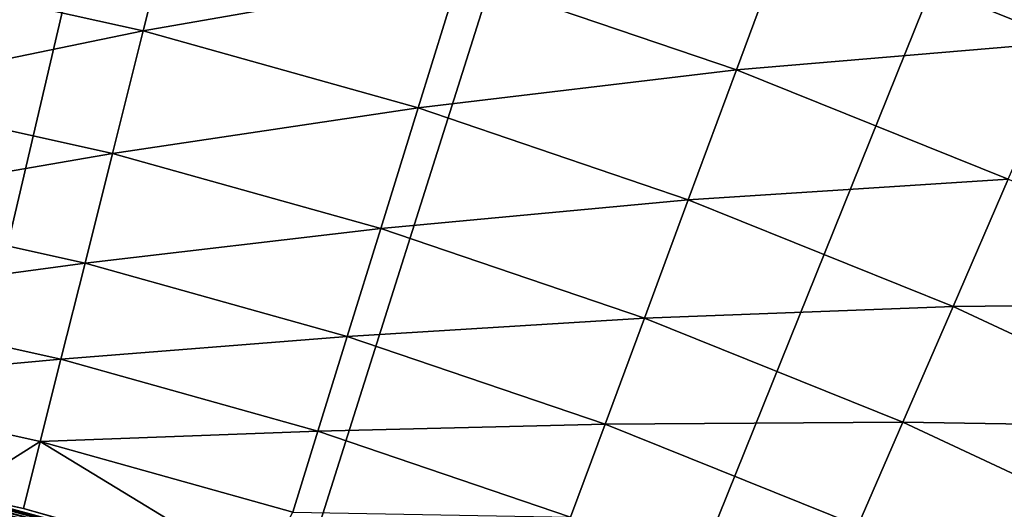
# Model space of a CAD drawing. Extents: x -149 to 250, y -232 to 39.
# Drawn here: x -104 to -98, y 25 to 28 of the extents above; entities that cross this region are included whole.
import ezdxf

# ---------------------------------------------------------------- set-up
doc = ezdxf.new("R2010")
doc.units = 0
doc.header["$MEASUREMENT"] = 0
doc.layers.add('L12', color=7, linetype='Continuous')

msp = doc.modelspace()

# ---------------------------------------------------------------- linework, layer by layer
at = {"layer": 'L12', "color": 7}
for points in [[(-104.0467, 38.5429), (-101.1137, 37.9741), (-110, 0)], [(-110, 0), (-101.1137, 37.9741), (-98.2329, 37.1825)], [(-110, 0), (-98.2329, 37.1825), (-95.4211, 36.1726)], [(-95.4211, 36.1726), (-92.6949, 34.9505), (-110, 0)], [(-110, 0), (-92.6949, 34.9505), (-90.0703, 33.5232)], [(-110, 0), (-90.0703, 33.5232), (-87.5626, 31.8992)], [(-87.5626, 31.8992), (-85.1865, 30.0881), (-110, 0)], [(-110, 0), (-85.1865, 30.0881), (-82.9561, 28.1003)], [(-102.9552, 28.0736, 8.5228), (-102.7684, 28.8181, 7.7259), (-104.4988, 28.4164, 8.5228)], [(-102.9552, 28.0736, 8.5228), (-101.2054, 28.3802, 7.7259), (-102.7684, 28.8181, 7.7259)], [(-97.832, 28.0136, 6.9948), (-97.4782, 28.828, 6.3345), (-99.3799, 28.6363, 6.9948)], [(-99.6687, 27.8576, 7.7259), (-99.3799, 28.6363, 6.9948), (-101.2054, 28.3802, 7.7259)], [(-99.6687, 27.8576, 7.7259), (-97.832, 28.0136, 6.9948), (-99.3799, 28.6363, 6.9948)], [(-104.6317, 27.7297, 9.3802), (-102.9552, 28.0736, 8.5228), (-104.4988, 28.4164, 8.5228)], [(-101.4326, 27.647, 8.5228), (-101.2054, 28.3802, 7.7259), (-102.9552, 28.0736, 8.5228)], [(-101.4326, 27.647, 8.5228), (-99.6687, 27.8576, 7.7259), (-101.2054, 28.3802, 7.7259)], [(-110, 0), (-82.9561, 28.1003), (-80.8844, 25.9477)], [(-103.1254, 27.3951, 9.3802), (-102.9552, 28.0736, 8.5228), (-104.6317, 27.7297, 9.3802)], [(-103.1254, 27.3951, 9.3802), (-101.4326, 27.647, 8.5228), (-102.9552, 28.0736, 8.5228)], [(-98.1629, 27.2518, 7.7259), (-97.832, 28.0136, 6.9948), (-99.6687, 27.8576, 7.7259)], [(-99.9356, 27.1379, 8.5228), (-99.6687, 27.8576, 7.7259), (-101.4326, 27.647, 8.5228)], [(-99.9356, 27.1379, 8.5228), (-98.1629, 27.2518, 7.7259), (-99.6687, 27.8576, 7.7259)], [(-104.7508, 27.1145, 10.2922), (-103.1254, 27.3951, 9.3802), (-104.6317, 27.7297, 9.3802)], [(-101.6397, 26.9788, 9.3802), (-101.4326, 27.647, 8.5228), (-103.1254, 27.3951, 9.3802)], [(-101.6397, 26.9788, 9.3802), (-99.9356, 27.1379, 8.5228), (-101.4326, 27.647, 8.5228)], [(-103.278, 26.7874, 10.2922), (-103.1254, 27.3951, 9.3802), (-104.7508, 27.1145, 10.2922)], [(-103.278, 26.7874, 10.2922), (-101.6397, 26.9788, 9.3802), (-103.1254, 27.3951, 9.3802)], [(-98.4687, 26.5477, 8.5228), (-98.1629, 27.2518, 7.7259), (-99.9356, 27.1379, 8.5228)], [(-98.4687, 26.5477, 8.5228), (-96.6923, 26.5647, 7.7259), (-98.1629, 27.2518, 7.7259)], [(-104.8552, 26.5751, 11.2527), (-103.278, 26.7874, 10.2922), (-104.7508, 27.1145, 10.2922)], [(-100.1789, 26.482, 9.3802), (-99.9356, 27.1379, 8.5228), (-101.6397, 26.9788, 9.3802)], [(-100.1789, 26.482, 9.3802), (-98.4687, 26.5477, 8.5228), (-99.9356, 27.1379, 8.5228)], [(-101.8251, 26.3803, 10.2922), (-101.6397, 26.9788, 9.3802), (-103.278, 26.7874, 10.2922)], [(-101.8251, 26.3803, 10.2922), (-100.1789, 26.482, 9.3802), (-101.6397, 26.9788, 9.3802)], [(-103.4117, 26.2545, 11.2527), (-103.278, 26.7874, 10.2922), (-104.8552, 26.5751, 11.2527)], [(-103.4117, 26.2545, 11.2527), (-101.8251, 26.3803, 10.2922), (-103.278, 26.7874, 10.2922)], [(-104.9443, 26.1151, 12.2551), (-103.4117, 26.2545, 11.2527), (-104.8552, 26.5751, 11.2527)], [(-98.7473, 25.9062, 9.3802), (-98.4687, 26.5477, 8.5228), (-100.1789, 26.482, 9.3802)], [(-98.7473, 25.9062, 9.3802), (-97.0362, 25.8784, 8.5228), (-98.4687, 26.5477, 8.5228)], [(-97.0362, 25.8784, 8.5228), (-96.6923, 26.5647, 7.7259), (-98.4687, 26.5477, 8.5228)], [(-100.3967, 25.8946, 10.2922), (-100.1789, 26.482, 9.3802), (-101.8251, 26.3803, 10.2922)], [(-100.3967, 25.8946, 10.2922), (-98.7473, 25.9062, 9.3802), (-100.1789, 26.482, 9.3802)], [(-101.9878, 25.8556, 11.2527), (-101.8251, 26.3803, 10.2922), (-103.4117, 26.2545, 11.2527)], [(-101.9878, 25.8556, 11.2527), (-100.3967, 25.8946, 10.2922), (-101.8251, 26.3803, 10.2922)], [(-103.5257, 25.8, 12.2551), (-103.4117, 26.2545, 11.2527), (-104.9443, 26.1151, 12.2551)], [(-103.5257, 25.8, 12.2551), (-101.9878, 25.8556, 11.2527), (-103.4117, 26.2545, 11.2527)], [(-104.9443, 26.1151, 12.2551), (-103.9872, 25.5088, 13.2926), (-103.5257, 25.8, 12.2551)], [(-80.8844, 25.9477), (-78.9836, 23.6428), (-110, 0)], [(-100.5878, 25.3794, 11.2527), (-100.3967, 25.8946, 10.2922), (-101.9878, 25.8556, 11.2527)], [(-100.5878, 25.3794, 11.2527), (-98.997, 25.3315, 10.2922), (-100.3967, 25.8946, 10.2922)], [(-98.997, 25.3315, 10.2922), (-98.7473, 25.9062, 9.3802), (-100.3967, 25.8946, 10.2922)], [(-98.997, 25.3315, 10.2922), (-97.3494, 25.253, 9.3802), (-98.7473, 25.9062, 9.3802)], [(-97.3494, 25.253, 9.3802), (-97.0362, 25.8784, 8.5228), (-98.7473, 25.9062, 9.3802)], [(-102.1265, 25.408, 12.2551), (-101.9878, 25.8556, 11.2527), (-103.5257, 25.8, 12.2551)], [(-102.1265, 25.408, 12.2551), (-100.5878, 25.3794, 11.2527), (-101.9878, 25.8556, 11.2527)], [(-103.9872, 25.5088, 13.2926), (-103.6193, 25.4271, 13.2926), (-103.5257, 25.8, 12.2551)], [(-103.5257, 25.8, 12.2551), (-103.6193, 25.4271, 13.2926), (-102.3128, 25.061, 13.2926)], [(-103.5257, 25.8, 12.2551), (-102.3128, 25.061, 13.2926), (-102.1265, 25.408, 12.2551)], [(-102.3259, 25.0186, 13.3813), (-103.9929, 25.485, 13.3607), (-103.9962, 25.4711, 13.3813)], [(-102.3217, 25.0323, 13.3607), (-103.99, 25.4973, 13.3389), (-103.9929, 25.485, 13.3607)], [(-102.3217, 25.0323, 13.3607), (-103.9929, 25.485, 13.3607), (-102.3259, 25.0186, 13.3813)], [(-102.318, 25.0443, 13.3389), (-103.9876, 25.5077, 13.3162), (-103.99, 25.4973, 13.3389)], [(-102.318, 25.0443, 13.3389), (-103.99, 25.4973, 13.3389), (-102.3217, 25.0323, 13.3607)], [(-103.6193, 25.4271, 13.2926), (-103.9872, 25.5088, 13.2926), (-103.9876, 25.5077, 13.3162)], [(-102.3149, 25.0545, 13.3162), (-103.6193, 25.4271, 13.2926), (-103.9876, 25.5077, 13.3162)], [(-102.3149, 25.0545, 13.3162), (-103.9876, 25.5077, 13.3162), (-102.318, 25.0443, 13.3389)], [(-102.3413, 24.9683, 13.4351), (-104.0039, 25.4384, 13.4186), (-104.0082, 25.4199, 13.4351)], [(-102.3358, 24.9865, 13.4186), (-103.9999, 25.4555, 13.4007), (-104.0039, 25.4384, 13.4186)], [(-102.3358, 24.9865, 13.4186), (-104.0039, 25.4384, 13.4186), (-102.3413, 24.9683, 13.4351)], [(-102.3306, 25.0033, 13.4007), (-103.9962, 25.4711, 13.3813), (-103.9999, 25.4555, 13.4007)], [(-102.3306, 25.0033, 13.4007), (-103.9999, 25.4555, 13.4007), (-102.3358, 24.9865, 13.4186)], [(-102.3259, 25.0186, 13.3813), (-103.9962, 25.4711, 13.3813), (-102.3306, 25.0033, 13.4007)], [(-102.3128, 25.061, 13.2926), (-103.6193, 25.4271, 13.2926), (-102.3149, 25.0545, 13.3162)]]:
    msp.add_3dface(points, dxfattribs=at)

doc.saveas('drawing.dxf')
